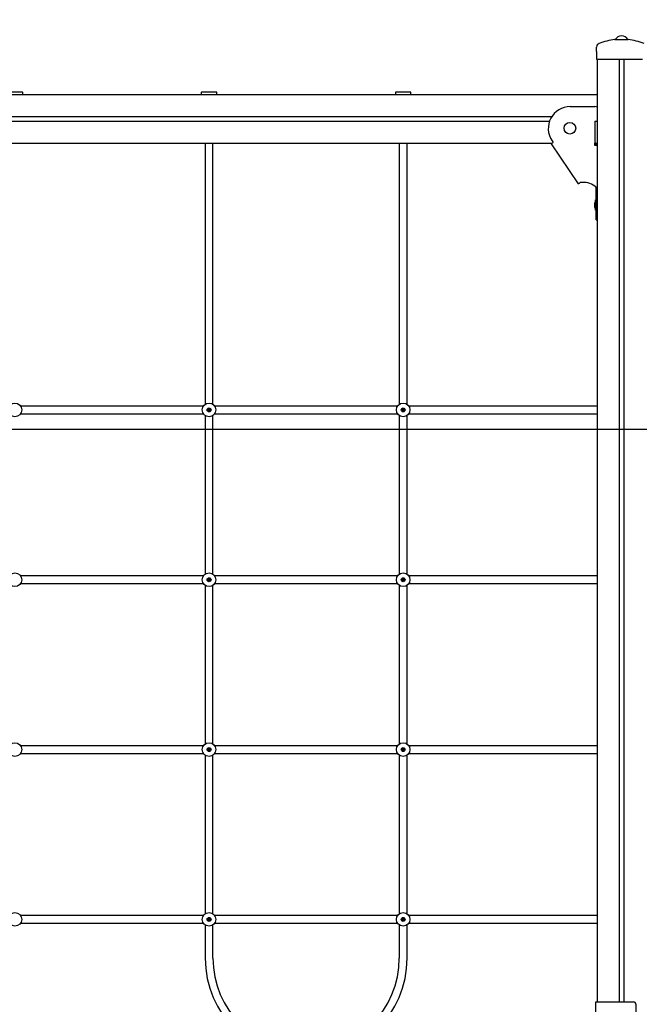
# Model space of a CAD drawing. Units: millimetres. Extents: x 0 to 14.7, y -1.9 to 20.8.
# Drawn here: x 4.8 to 6.1, y 13.8 to 15.8 of the extents above; entities that cross this region are included whole.
import ezdxf

# ---------------------------------------------------------------- set-up
doc = ezdxf.new("R2010")
doc.units = ezdxf.units.MM
doc.header["$LTSCALE"] = 70
doc.linetypes.add('SLD-Сплошная', pattern=[0])
doc.layers.add('ПРИМЕЧАНИЯ', color=7, linetype='SLD-Сплошная')
doc.styles.add('SLDTEXTSTYLE1', font='ISOCPEUI.TTF')
doc.styles.add('SLDTEXTSTYLE2', font='ISOCPEUR.TTF', dxfattribs={"bigfont": 'bigfont'})
doc.dimstyles.new('SLDDIMSTYLE1', dxfattribs={"dimtxt": 0.21, "dimasz": 0.21, "dimexe": 0, "dimexo": 0.0625, "dimgap": 0.0525, "dimtad": 0, "dimtih": 1, "dimtoh": 1, "dimrnd": 1e-09, "dimzin": 12, "dimdsep": 46, "dimtxsty": 'SLDTEXTSTYLE1', "dimblk1": 'NONE', "dimblk2": 'NONE', "dimsah": 1, "dimcen": 0.09, "dimadec": 0, "dimazin": 3, "dimtfac": 1, "dimtdec": 3, "dimtofl": 0, "dimtmove": 0, "dimatfit": 3, "dimldrblk": 'NONE', "dimfxl": 1, "dimfrac": 2, "dimtolj": 1, "dimtzin": 12, "dimarcsym": 0})
doc.dimstyles.new('SLDDIMSTYLE3', dxfattribs={"dimtxt": 0.21, "dimasz": 0.21, "dimexe": 0, "dimexo": 0.0625, "dimgap": 0.0525, "dimtad": 2, "dimrnd": 1e-09, "dimzin": 12, "dimdsep": 46, "dimtxsty": 'SLDTEXTSTYLE1', "dimsah": 1, "dimcen": 0.09, "dimadec": 0, "dimazin": 3, "dimtfac": 1, "dimtdec": 3, "dimtofl": 0, "dimtmove": 0, "dimatfit": 3, "dimfxl": 1, "dimfrac": 2, "dimtolj": 1, "dimtzin": 12, "dimarcsym": 0})

# ---------------------------------------------------------------- blocks, each defined once
blk = doc.blocks.new('_D_2')
at = {"layer": 'ПРИМЕЧАНИЯ', "color": 7}
for p, q in [((2.7451, 15.0648), (2.3951, 15.0648)), ((2.7451, 15.0648), (3.0951, 14.9658)), ((3.0951, 14.9658), (6.7046, 14.9658))]:
    blk.add_line(p, q, dxfattribs=at)
at = {"layer": 'ПРИМЕЧАНИЯ', "color": 7, "insert": (1.7103, 15.1383), "char_height": 0.21, "attachment_point": 1, "style": 'SLDTEXTSTYLE2'}
blk.add_mtext('1,48м', dxfattribs=at)
blk = doc.blocks.new('_None')
blk = doc.blocks.new('_D_5')
at = {"layer": 'ПРИМЕЧАНИЯ', "color": 7}
for p, q in [((7.1851, 16.8946), (7.1851, 12.7158)), ((3.0951, 16.0916), (3.0951, 12.7158)), ((3.0951, 12.7858), (7.1851, 12.7858))]:
    blk.add_line(p, q, dxfattribs=at)
for points in [[(3.0951, 12.7858), (3.3051, 12.7508), (3.3051, 12.8208)], [(7.1851, 12.7858), (6.9751, 12.8208), (6.9751, 12.7508)]]:
    blk.add_solid(points, dxfattribs=at)
at = {"layer": 'ПРИМЕЧАНИЯ', "color": 7, "insert": (4.776, 13.0588), "char_height": 0.21, "attachment_point": 1, "style": 'SLDTEXTSTYLE2'}
blk.add_mtext('4,09м', dxfattribs=at)

msp = doc.modelspace()

# ---------------------------------------------------------------- linework, layer by layer
at = {"color": 7, "linetype": 'SLD-Сплошная', "lineweight": 25}
for p, q in [((6.0105, 15.7691), (6.0378, 15.7691)), ((5.9726, 15.7445), (5.9726, 15.7535)), ((5.9726, 15.7445), (5.9726, 15.7288)), ((5.9726, 15.7288), (5.9806, 15.7288)), ((5.9741, 15.7288), (5.9741, 13.7858)), ((5.9806, 15.7288), (6.0676, 15.7288)), ((6.0191, 15.7288), (6.0191, 13.7858)), ((6.0291, 15.7288), (6.0291, 13.7858)), ((3.9741, 15.6558), (5.9741, 15.6558)), ((4.7894, 15.6608), (4.7679, 15.6608)), ((4.7901, 15.6558), (4.7901, 15.6601)), ((5.1581, 15.6601), (5.1581, 15.6558)), ((5.1679, 15.6608), (5.1588, 15.6608)), ((5.1894, 15.6608), (5.1679, 15.6608)), ((5.1901, 15.6558), (5.1901, 15.6601)), ((5.5581, 15.6601), (5.5581, 15.6558)), ((5.5679, 15.6608), (5.5588, 15.6608)), ((5.5894, 15.6608), (5.5679, 15.6608)), ((5.5901, 15.6558), (5.5901, 15.6601)), ((5.9181, 15.6308), (5.9691, 15.6308)), ((4.0675, 15.6108), (5.8807, 15.6108)), ((4.0725, 15.6008), (5.8757, 15.6008)), ((5.9691, 15.6008), (5.9691, 15.5558)), ((5.9691, 15.6008), (5.9741, 15.6008)), ((4.0672, 15.5558), (5.881, 15.5558)), ((5.1661, 15.5558), (5.1661, 15.0173)), ((5.1821, 15.0173), (5.1821, 15.5558)), ((5.5661, 15.5558), (5.5661, 15.0173)), ((5.5821, 15.0173), (5.5821, 15.5558)), ((5.879, 15.5544), (5.9349, 15.4715)), ((5.8808, 15.5606), (5.8831, 15.5572)), ((5.9691, 15.5508), (5.9691, 15.5558)), ((5.9691, 15.5558), (5.9741, 15.5558)), ((5.9741, 15.5508), (5.9691, 15.5508)), ((5.9721, 15.4619), (5.9741, 15.4619)), ((5.9721, 15.4619), (5.9721, 15.4613)), ((5.9721, 15.4613), (5.9741, 15.4613)), ((5.9721, 15.4348), (5.9721, 15.4613)), ((5.9685, 15.4313), (5.9685, 15.4278)), ((5.9685, 15.4278), (5.9685, 15.4243)), ((5.9721, 15.4385), (5.9703, 15.4385)), ((5.9703, 15.4172), (5.9703, 15.4385)), ((5.9721, 15.3978), (5.9721, 15.4348)), ((5.9703, 15.4172), (5.9721, 15.4172)), ((5.9721, 15.3978), (5.9741, 15.3978)), ((5.1626, 15.0138), (4.7856, 15.0138)), ((4.7856, 14.9978), (5.1626, 14.9978)), ((5.1726, 15.0056), (5.1733, 15.0058)), ((5.1729, 15.0049), (5.1726, 15.0056)), ((5.1735, 15.0052), (5.1729, 15.0049)), ((5.1731, 15.0062), (5.1735, 15.0062)), ((5.1734, 15.006), (5.1731, 15.0062)), ((5.1735, 15.0061), (5.1731, 15.0062)), ((5.1732, 15.0071), (5.1739, 15.0073)), ((5.1735, 15.0064), (5.1732, 15.0071)), ((5.1736, 15.0052), (5.1733, 15.0059)), ((5.1735, 15.0063), (5.1742, 15.0066)), ((5.1737, 15.0048), (5.1738, 15.0052)), ((5.1739, 15.0052), (5.1737, 15.0048)), ((5.1739, 15.0051), (5.1737, 15.0048)), ((5.1739, 15.0073), (5.1741, 15.0066)), ((5.1747, 15.0053), (5.1741, 15.005)), ((5.1744, 15.0043), (5.1741, 15.005)), ((5.1743, 15.0065), (5.1745, 15.0068)), ((5.1744, 15.0064), (5.1745, 15.0068)), ((5.175, 15.0046), (5.1744, 15.0043)), ((5.1745, 15.0068), (5.1745, 15.0064)), ((5.1746, 15.0064), (5.1749, 15.0058)), ((5.1747, 15.0064), (5.1754, 15.0067)), ((5.1747, 15.0056), (5.1751, 15.0054)), ((5.1751, 15.0054), (5.1747, 15.0055)), ((5.1747, 15.0053), (5.175, 15.0046)), ((5.1748, 15.0056), (5.1751, 15.0054)), ((5.1756, 15.0061), (5.1749, 15.0058)), ((5.1754, 15.0067), (5.1756, 15.0061)), ((5.5626, 15.0138), (5.1856, 15.0138)), ((5.1856, 14.9978), (5.5626, 14.9978)), ((5.5726, 15.0056), (5.5733, 15.0058)), ((5.5729, 15.0049), (5.5726, 15.0056)), ((5.5735, 15.0052), (5.5729, 15.0049)), ((5.5731, 15.0062), (5.5735, 15.0062)), ((5.5734, 15.006), (5.5731, 15.0062)), ((5.5735, 15.0061), (5.5731, 15.0062)), ((5.5732, 15.0071), (5.5739, 15.0073)), ((5.5735, 15.0064), (5.5732, 15.0071)), ((5.5736, 15.0052), (5.5733, 15.0059)), ((5.5735, 15.0063), (5.5742, 15.0066)), ((5.5737, 15.0048), (5.5738, 15.0052)), ((5.5739, 15.0052), (5.5737, 15.0048)), ((5.5739, 15.0051), (5.5737, 15.0048)), ((5.5739, 15.0073), (5.5741, 15.0066)), ((5.5747, 15.0053), (5.5741, 15.005)), ((5.5744, 15.0043), (5.5741, 15.005)), ((5.5743, 15.0065), (5.5745, 15.0068)), ((5.5744, 15.0064), (5.5745, 15.0068)), ((5.575, 15.0046), (5.5744, 15.0043)), ((5.5745, 15.0068), (5.5745, 15.0064)), ((5.5746, 15.0064), (5.5749, 15.0058)), ((5.5747, 15.0064), (5.5754, 15.0067)), ((5.5747, 15.0056), (5.5751, 15.0054)), ((5.5751, 15.0054), (5.5747, 15.0055)), ((5.5747, 15.0053), (5.575, 15.0046)), ((5.5748, 15.0056), (5.5751, 15.0054)), ((5.5756, 15.0061), (5.5749, 15.0058)), ((5.5754, 15.0067), (5.5756, 15.0061)), ((5.5891, 15.0138), (5.5856, 15.0138)), ((5.5856, 14.9978), (5.5891, 14.9978)), ((5.9741, 15.0138), (5.5891, 15.0138)), ((5.5891, 14.9978), (5.9741, 14.9978)), ((5.1661, 14.9943), (5.1661, 14.6673)), ((5.1821, 14.6673), (5.1821, 14.9943)), ((5.5661, 14.9943), (5.5661, 14.6673)), ((5.5821, 14.6673), (5.5821, 14.9943)), ((5.1626, 14.6638), (4.7856, 14.6638)), ((5.1726, 14.6556), (5.1733, 14.6558)), ((5.1729, 14.6549), (5.1726, 14.6556)), ((5.1735, 14.6552), (5.1729, 14.6549)), ((5.1731, 14.6562), (5.1735, 14.6562)), ((5.1735, 14.6561), (5.1731, 14.6562)), ((5.1734, 14.656), (5.1731, 14.6562)), ((5.1732, 14.6571), (5.1739, 14.6573)), ((5.1735, 14.6564), (5.1732, 14.6571)), ((5.1736, 14.6552), (5.1733, 14.6559)), ((5.1735, 14.6563), (5.1742, 14.6566)), ((5.1737, 14.6548), (5.1738, 14.6552)), ((5.1739, 14.6552), (5.1737, 14.6548)), ((5.1739, 14.6551), (5.1737, 14.6548)), ((5.1739, 14.6573), (5.1741, 14.6566)), ((5.1747, 14.6553), (5.1741, 14.655)), ((5.1744, 14.6543), (5.1741, 14.655)), ((5.1743, 14.6565), (5.1745, 14.6568)), ((5.1744, 14.6564), (5.1745, 14.6568)), ((5.175, 14.6546), (5.1744, 14.6543)), ((5.1745, 14.6568), (5.1745, 14.6564)), ((5.1746, 14.6564), (5.1749, 14.6558)), ((5.1747, 14.6564), (5.1754, 14.6567)), ((5.1747, 14.6556), (5.1751, 14.6554)), ((5.1751, 14.6554), (5.1747, 14.6555)), ((5.1747, 14.6553), (5.175, 14.6546)), ((5.1748, 14.6556), (5.1751, 14.6554)), ((5.1756, 14.6561), (5.1749, 14.6558)), ((5.1754, 14.6567), (5.1756, 14.6561)), ((5.5626, 14.6638), (5.1856, 14.6638)), ((5.5726, 14.6556), (5.5733, 14.6558)), ((5.5729, 14.6549), (5.5726, 14.6556)), ((5.5735, 14.6552), (5.5729, 14.6549)), ((5.5731, 14.6562), (5.5735, 14.6562)), ((5.5734, 14.656), (5.5731, 14.6562)), ((5.5735, 14.6561), (5.5731, 14.6562)), ((5.5732, 14.6571), (5.5739, 14.6573)), ((5.5735, 14.6564), (5.5732, 14.6571)), ((5.5736, 14.6552), (5.5733, 14.6559)), ((5.5735, 14.6563), (5.5742, 14.6566)), ((5.5737, 14.6548), (5.5738, 14.6552)), ((5.5739, 14.6552), (5.5737, 14.6548)), ((5.5739, 14.6551), (5.5737, 14.6548)), ((5.5739, 14.6573), (5.5741, 14.6566)), ((5.5747, 14.6553), (5.5741, 14.655)), ((5.5744, 14.6543), (5.5741, 14.655)), ((5.5743, 14.6565), (5.5745, 14.6568)), ((5.5744, 14.6564), (5.5745, 14.6568)), ((5.575, 14.6546), (5.5744, 14.6543)), ((5.5745, 14.6568), (5.5745, 14.6564)), ((5.5746, 14.6564), (5.5749, 14.6558)), ((5.5747, 14.6564), (5.5754, 14.6567)), ((5.5747, 14.6556), (5.5751, 14.6554)), ((5.5751, 14.6554), (5.5747, 14.6555)), ((5.5747, 14.6553), (5.575, 14.6546)), ((5.5748, 14.6556), (5.5751, 14.6554)), ((5.5756, 14.6561), (5.5749, 14.6558)), ((5.5754, 14.6567), (5.5756, 14.6561)), ((5.5891, 14.6638), (5.5856, 14.6638)), ((5.9741, 14.6638), (5.5891, 14.6638)), ((4.7856, 14.6478), (5.1626, 14.6478)), ((5.1661, 14.6443), (5.1661, 14.3173)), ((5.1821, 14.3173), (5.1821, 14.6443)), ((5.1856, 14.6478), (5.5626, 14.6478)), ((5.5661, 14.6443), (5.5661, 14.3173)), ((5.5821, 14.3173), (5.5821, 14.6443)), ((5.5856, 14.6478), (5.5891, 14.6478)), ((5.5891, 14.6478), (5.9741, 14.6478)), ((5.1626, 14.3138), (4.7856, 14.3138)), ((5.1734, 14.306), (5.1731, 14.3062)), ((5.1735, 14.3061), (5.1731, 14.3062)), ((5.1731, 14.3062), (5.1735, 14.3062)), ((5.1732, 14.3071), (5.1739, 14.3073)), ((5.1735, 14.3064), (5.1732, 14.3071)), ((5.1735, 14.3063), (5.1742, 14.3066)), ((5.1739, 14.3073), (5.1741, 14.3066)), ((5.1743, 14.3065), (5.1745, 14.3068)), ((5.1744, 14.3064), (5.1745, 14.3068)), ((5.1745, 14.3068), (5.1745, 14.3064)), ((5.1746, 14.3064), (5.1749, 14.3058)), ((5.1747, 14.3064), (5.1754, 14.3067)), ((5.1756, 14.3061), (5.1749, 14.3058)), ((5.1754, 14.3067), (5.1756, 14.3061)), ((5.5626, 14.3138), (5.1856, 14.3138)), ((5.5731, 14.3062), (5.5735, 14.3062)), ((5.5735, 14.3061), (5.5731, 14.3062)), ((5.5734, 14.306), (5.5731, 14.3062)), ((5.5732, 14.3071), (5.5739, 14.3073)), ((5.5735, 14.3064), (5.5732, 14.3071)), ((5.5735, 14.3063), (5.5742, 14.3066)), ((5.5739, 14.3073), (5.5741, 14.3066)), ((5.5743, 14.3065), (5.5745, 14.3068)), ((5.5744, 14.3064), (5.5745, 14.3068)), ((5.5745, 14.3068), (5.5745, 14.3064)), ((5.5746, 14.3064), (5.5749, 14.3058)), ((5.5747, 14.3064), (5.5754, 14.3067)), ((5.5756, 14.3061), (5.5749, 14.3058)), ((5.5754, 14.3067), (5.5756, 14.3061)), ((5.5891, 14.3138), (5.5856, 14.3138)), ((5.9741, 14.3138), (5.5891, 14.3138)), ((4.7856, 14.2978), (5.1626, 14.2978)), ((5.1661, 14.2943), (5.1661, 13.9673)), ((5.1726, 14.3056), (5.1733, 14.3058)), ((5.1729, 14.3049), (5.1726, 14.3056)), ((5.1735, 14.3052), (5.1729, 14.3049)), ((5.1736, 14.3052), (5.1733, 14.3059)), ((5.1737, 14.3048), (5.1738, 14.3052)), ((5.1739, 14.3052), (5.1737, 14.3048)), ((5.1739, 14.3051), (5.1737, 14.3048)), ((5.1747, 14.3053), (5.1741, 14.305)), ((5.1744, 14.3043), (5.1741, 14.305)), ((5.175, 14.3046), (5.1744, 14.3043)), ((5.1747, 14.3056), (5.1751, 14.3054)), ((5.1751, 14.3054), (5.1747, 14.3055)), ((5.1747, 14.3053), (5.175, 14.3046)), ((5.1748, 14.3056), (5.1751, 14.3054)), ((5.1821, 13.9673), (5.1821, 14.2943)), ((5.1856, 14.2978), (5.5626, 14.2978)), ((5.5661, 14.2943), (5.5661, 13.9673)), ((5.5726, 14.3056), (5.5733, 14.3058)), ((5.5729, 14.3049), (5.5726, 14.3056)), ((5.5735, 14.3052), (5.5729, 14.3049)), ((5.5736, 14.3052), (5.5733, 14.3059)), ((5.5739, 14.3052), (5.5737, 14.3048)), ((5.5737, 14.3048), (5.5738, 14.3052)), ((5.5739, 14.3051), (5.5737, 14.3048)), ((5.5747, 14.3053), (5.5741, 14.305)), ((5.5744, 14.3043), (5.5741, 14.305)), ((5.575, 14.3046), (5.5744, 14.3043)), ((5.5747, 14.3056), (5.5751, 14.3054)), ((5.5751, 14.3054), (5.5747, 14.3055)), ((5.5747, 14.3053), (5.575, 14.3046)), ((5.5748, 14.3056), (5.5751, 14.3054)), ((5.5821, 13.9673), (5.5821, 14.2943)), ((5.5856, 14.2978), (5.5891, 14.2978)), ((5.5891, 14.2978), (5.9741, 14.2978)), ((5.1626, 13.9638), (4.7856, 13.9638)), ((5.5626, 13.9638), (5.1856, 13.9638)), ((5.5891, 13.9638), (5.5856, 13.9638)), ((5.9741, 13.9638), (5.5891, 13.9638)), ((4.7856, 13.9478), (5.1626, 13.9478)), ((5.1661, 13.9443), (5.1661, 13.876)), ((5.1726, 13.9556), (5.1733, 13.9558)), ((5.1729, 13.9549), (5.1726, 13.9556)), ((5.1735, 13.9552), (5.1729, 13.9549)), ((5.1731, 13.9562), (5.1735, 13.9562)), ((5.1735, 13.9561), (5.1731, 13.9562)), ((5.1734, 13.956), (5.1731, 13.9562)), ((5.1732, 13.9571), (5.1739, 13.9573)), ((5.1735, 13.9564), (5.1732, 13.9571)), ((5.1736, 13.9552), (5.1733, 13.9559)), ((5.1735, 13.9563), (5.1742, 13.9566)), ((5.1739, 13.9552), (5.1737, 13.9548)), ((5.1737, 13.9548), (5.1738, 13.9552)), ((5.1739, 13.9551), (5.1737, 13.9548)), ((5.1739, 13.9573), (5.1741, 13.9566)), ((5.1747, 13.9553), (5.1741, 13.955)), ((5.1744, 13.9543), (5.1741, 13.955)), ((5.1743, 13.9565), (5.1745, 13.9568)), ((5.1744, 13.9564), (5.1745, 13.9568)), ((5.175, 13.9546), (5.1744, 13.9543)), ((5.1745, 13.9568), (5.1745, 13.9564)), ((5.1746, 13.9564), (5.1749, 13.9558)), ((5.1747, 13.9564), (5.1754, 13.9567)), ((5.1747, 13.9556), (5.1751, 13.9554)), ((5.1751, 13.9554), (5.1747, 13.9555)), ((5.1747, 13.9553), (5.175, 13.9546)), ((5.1748, 13.9556), (5.1751, 13.9554)), ((5.1756, 13.9561), (5.1749, 13.9558)), ((5.1754, 13.9567), (5.1756, 13.9561)), ((5.1821, 13.876), (5.1821, 13.9443)), ((5.1856, 13.9478), (5.5626, 13.9478)), ((5.5661, 13.9443), (5.5661, 13.876)), ((5.5726, 13.9556), (5.5733, 13.9558)), ((5.5729, 13.9549), (5.5726, 13.9556)), ((5.5735, 13.9552), (5.5729, 13.9549)), ((5.5731, 13.9562), (5.5735, 13.9562)), ((5.5734, 13.956), (5.5731, 13.9562)), ((5.5735, 13.9561), (5.5731, 13.9562)), ((5.5732, 13.9571), (5.5739, 13.9573)), ((5.5735, 13.9564), (5.5732, 13.9571)), ((5.5736, 13.9552), (5.5733, 13.9559)), ((5.5735, 13.9563), (5.5742, 13.9566)), ((5.5739, 13.9552), (5.5737, 13.9548)), ((5.5737, 13.9548), (5.5738, 13.9552)), ((5.5739, 13.9551), (5.5737, 13.9548)), ((5.5739, 13.9573), (5.5741, 13.9566)), ((5.5747, 13.9553), (5.5741, 13.955)), ((5.5744, 13.9543), (5.5741, 13.955)), ((5.5743, 13.9565), (5.5745, 13.9568)), ((5.5744, 13.9564), (5.5745, 13.9568)), ((5.575, 13.9546), (5.5744, 13.9543)), ((5.5745, 13.9568), (5.5745, 13.9564)), ((5.5746, 13.9564), (5.5749, 13.9558)), ((5.5747, 13.9564), (5.5754, 13.9567)), ((5.5747, 13.9556), (5.5751, 13.9554)), ((5.5751, 13.9554), (5.5747, 13.9555)), ((5.5747, 13.9553), (5.575, 13.9546)), ((5.5748, 13.9556), (5.5751, 13.9554)), ((5.5756, 13.9561), (5.5749, 13.9558)), ((5.5754, 13.9567), (5.5756, 13.9561)), ((5.5821, 13.876), (5.5821, 13.9443)), ((5.5856, 13.9478), (5.5891, 13.9478)), ((5.5891, 13.9478), (5.9741, 13.9478)), ((5.9711, 13.4863), (5.9711, 13.7858)), ((5.9711, 13.7858), (5.9781, 13.7858)), ((5.9781, 13.7858), (6.0488, 13.7858)), ((6.0538, 13.7808), (6.0538, 13.4858))]:
    msp.add_line(p, q, dxfattribs=at)
at = {"color": 7, "linetype": 'SLD-Сплошная', "lineweight": 25, "flags": 128}
for points in [[(5.879, 15.5544), (5.8791, 15.5545), (5.8793, 15.5546), (5.8797, 15.5549), (5.8802, 15.5552), (5.8808, 15.5557), (5.8815, 15.5561), (5.8823, 15.5567), (5.8831, 15.5572)], [(5.939, 15.4743), (5.9382, 15.4738), (5.9375, 15.4732), (5.9367, 15.4727), (5.9361, 15.4723), (5.9356, 15.472), (5.9352, 15.4717), (5.935, 15.4716), (5.9349, 15.4715)], [(5.9691, 15.467), (5.9704, 15.4662), (5.9714, 15.4655), (5.9719, 15.4652), (5.9722, 15.4648), (5.9725, 15.4646), (5.9727, 15.4643), (5.9732, 15.4638), (5.9737, 15.463), (5.9741, 15.4619)]]:
    msp.add_lwpolyline(points, dxfattribs=at)
at = {"color": 7, "linetype": 'SLD-Сплошная', "lineweight": 25}
for centre, radius in [((5.9176, 15.5863), 0.012), ((4.7741, 15.0058), 0.014), ((5.1741, 15.0058), 0.014), ((5.5741, 15.0058), 0.014), ((5.1741, 15.0058), 0.004), ((5.1741, 15.0058), 0.00295), ((5.5741, 15.0058), 0.004), ((5.5741, 15.0058), 0.00295), ((4.7741, 14.6558), 0.014), ((5.1741, 14.6558), 0.014), ((5.1741, 14.6558), 0.004), ((5.1741, 14.6558), 0.00295), ((5.5741, 14.6558), 0.014), ((5.5741, 14.6558), 0.004), ((5.5741, 14.6558), 0.00295), ((4.7741, 14.3058), 0.014), ((5.1741, 14.3058), 0.014), ((5.1741, 14.3058), 0.004), ((5.1741, 14.3058), 0.00295), ((5.5741, 14.3058), 0.014), ((5.5741, 14.3058), 0.004), ((5.5741, 14.3058), 0.00295), ((4.7741, 13.9558), 0.014), ((5.1741, 13.9558), 0.014), ((5.5741, 13.9558), 0.014), ((5.1741, 13.9558), 0.004), ((5.1741, 13.9558), 0.00295), ((5.5741, 13.9558), 0.004), ((5.5741, 13.9558), 0.00295)]:
    msp.add_circle(centre, radius, dxfattribs=at)
for centre, radius, start, end in [((6.0241, 15.6438), 0.126, 96.2158, 111.6215), ((6.0241, 15.7618), 0.015, 28.8754, 151.1246), ((6.0241, 15.6438), 0.126, 68.3785, 83.7843), ((5.9806, 15.7535), 0.008, 111.6202, 180.0016), ((4.7894, 15.6601), 0.0007, 0.0044, 89.9956), ((5.1588, 15.6601), 0.0007, 90.002, 179.9977), ((5.1894, 15.6601), 0.0007, 0.0023, 89.998), ((5.5588, 15.6601), 0.0007, 90.0002, 179.9998), ((5.5894, 15.6601), 0.0007, 0.0044, 89.9981), ((5.9181, 15.5858), 0.045, 90, 214), ((5.9691, 15.6158), 0.015, 70.5264, 90.0032), ((5.9691, 15.6158), 0.015, 270.0047, 289.4657), ((5.9691, 15.5508), 0.005, 359.9999, 90.0015), ((5.9691, 15.5508), 0.003, 0.0043, 89.9946), ((5.9454, 15.4348), 0.04, 53.6354, 99.135), ((5.9638, 15.4605), 0.00843, 9.3795, 50.6409), ((5.9733, 15.4313), 0.00481, 128.7173, 180.0003), ((5.9733, 15.4243), 0.00481, 180.001, 231.28), ((5.1731, 15.0062), 0.000402, 292.5953, 322.4549), ((5.1731, 15.0062), 0.000402, 322.5679, 337.4929), ((5.1731, 15.0062), 0.0004, 352.522, 22.5228), ((5.1731, 15.0062), 0.0004, 337.5249, 352.5143), ((5.1737, 15.0048), 0.000401, 82.5882, 112.4967), ((5.1737, 15.0048), 0.000402, 67.5257, 82.4409), ((5.1737, 15.0048), 0.000395, 52.4037, 67.6046), ((5.1737, 15.0048), 0.0004, 22.5419, 52.526), ((5.1745, 15.0068), 0.0004, 202.5403, 232.5276), ((5.1745, 15.0068), 0.000401, 232.5308, 247.4775), ((5.1745, 15.0068), 0.000395, 247.4452, 262.6477), ((5.1745, 15.0068), 0.000399, 262.4902, 292.5295), ((5.1751, 15.0054), 0.0004, 157.5249, 172.5143), ((5.1751, 15.0054), 0.000398, 142.4978, 157.5613), ((5.1751, 15.0054), 0.0004, 172.5236, 202.5223), ((5.1751, 15.0054), 0.000399, 112.4933, 142.5576), ((5.5731, 15.0062), 0.000402, 292.6073, 322.4455), ((5.5731, 15.0062), 0.000403, 322.5878, 337.4642), ((5.5731, 15.0062), 0.0004, 352.5143, 22.5214), ((5.5731, 15.0062), 0.0004, 337.5372, 352.5178), ((5.5737, 15.0048), 0.000401, 82.5878, 112.4968), ((5.5737, 15.0048), 0.000402, 67.5184, 82.4418), ((5.5737, 15.0048), 0.000394, 52.384, 67.6233), ((5.5737, 15.0048), 0.0004, 22.5368, 52.536), ((5.5745, 15.0068), 0.0004, 202.5368, 232.536), ((5.5745, 15.0068), 0.000401, 232.5133, 247.494), ((5.5745, 15.0068), 0.000394, 247.4353, 262.6597), ((5.5745, 15.0068), 0.000399, 262.4908, 292.5306), ((5.5751, 15.0054), 0.000398, 142.5016, 157.5787), ((5.5751, 15.0054), 0.0004, 157.5216, 172.5018), ((5.5751, 15.0054), 0.0004, 172.5066, 202.5453), ((5.5751, 15.0054), 0.000399, 112.4912, 142.5515), ((5.1731, 14.6562), 0.0004, 292.5125, 322.4853), ((5.1731, 14.6562), 0.000402, 322.5679, 337.4929), ((5.1731, 14.6562), 0.0004, 352.522, 22.5228), ((5.1731, 14.6562), 0.0004, 337.5249, 352.5143), ((5.1737, 14.6548), 0.000401, 82.5882, 112.4967), ((5.1737, 14.6548), 0.000402, 67.5257, 82.4409), ((5.1737, 14.6548), 0.000401, 52.583, 67.5387), ((5.1737, 14.6548), 0.000399, 22.489, 52.5387), ((5.1745, 14.6568), 0.000399, 202.4874, 232.5403), ((5.1745, 14.6568), 0.000401, 232.5308, 247.4775), ((5.1745, 14.6568), 0.000402, 247.5885, 262.5044), ((5.1745, 14.6568), 0.000399, 262.4902, 292.5295), ((5.1751, 14.6554), 0.000402, 157.5584, 172.5146), ((5.1751, 14.6554), 0.000401, 142.5288, 157.4648), ((5.1751, 14.6554), 0.0004, 172.5236, 202.5223), ((5.1751, 14.6554), 0.000399, 112.4933, 142.5576), ((5.5731, 14.6562), 0.0004, 292.5245, 322.4759), ((5.5731, 14.6562), 0.000403, 322.5878, 337.4642), ((5.5731, 14.6562), 0.0004, 352.5143, 22.5214), ((5.5731, 14.6562), 0.0004, 337.5372, 352.5178), ((5.5737, 14.6548), 0.000401, 82.5878, 112.4968), ((5.5737, 14.6548), 0.000402, 67.5184, 82.4418), ((5.5737, 14.6548), 0.0004, 52.5634, 67.5573), ((5.5737, 14.6548), 0.000399, 22.484, 52.5487), ((5.5745, 14.6568), 0.000399, 202.484, 232.5487), ((5.5745, 14.6568), 0.000401, 232.5133, 247.494), ((5.5745, 14.6568), 0.000402, 247.5785, 262.5165), ((5.5745, 14.6568), 0.000399, 262.4908, 292.5306), ((5.5751, 14.6554), 0.000402, 157.5552, 172.502), ((5.5751, 14.6554), 0.000401, 142.5326, 157.4823), ((5.5751, 14.6554), 0.0004, 172.5066, 202.5453), ((5.5751, 14.6554), 0.000399, 112.4912, 142.5515), ((5.1731, 14.3062), 0.0004, 322.5341, 337.5267), ((5.1731, 14.3062), 0.0004, 352.522, 22.5228), ((5.1731, 14.3062), 0.0004, 337.5249, 352.5143), ((5.1745, 14.3068), 0.0004, 202.5269, 232.5008), ((5.1745, 14.3068), 0.000401, 232.5548, 247.5102), ((5.1745, 14.3068), 0.000402, 247.5568, 262.4729), ((5.1745, 14.3068), 0.0004, 262.5393, 292.5131), ((5.5731, 14.3062), 0.000402, 322.5539, 337.4981), ((5.5731, 14.3062), 0.0004, 352.5143, 22.5214), ((5.5731, 14.3062), 0.0004, 337.5372, 352.5178), ((5.5745, 14.3068), 0.0004, 202.5234, 232.5092), ((5.5745, 14.3068), 0.0004, 232.5374, 247.5266), ((5.5745, 14.3068), 0.000402, 247.5468, 262.485), ((5.5745, 14.3068), 0.0004, 262.5399, 292.5142), ((5.1731, 14.3062), 0.000401, 292.5439, 322.5063), ((5.1737, 14.3048), 0.0004, 82.5392, 112.513), ((5.1737, 14.3048), 0.000402, 67.5568, 82.4729), ((5.1737, 14.3048), 0.000401, 52.5571, 67.5079), ((5.1737, 14.3048), 0.000401, 22.5549, 52.4929), ((5.1751, 14.3054), 0.000399, 157.509, 172.5302), ((5.1751, 14.3054), 0.0004, 142.5313, 157.5278), ((5.1751, 14.3054), 0.0004, 172.5236, 202.5223), ((5.1751, 14.3054), 0.000401, 112.5447, 142.5061), ((5.5731, 14.3062), 0.000401, 292.5558, 322.4969), ((5.5737, 14.3048), 0.0004, 82.5388, 112.5132), ((5.5737, 14.3048), 0.000402, 67.5495, 82.4739), ((5.5737, 14.3048), 0.0004, 52.5374, 67.5266), ((5.5737, 14.3048), 0.000401, 22.5498, 52.5029), ((5.5751, 14.3054), 0.0004, 157.5057, 172.5176), ((5.5751, 14.3054), 0.0004, 142.535, 157.5453), ((5.5751, 14.3054), 0.0004, 172.5066, 202.5453), ((5.5751, 14.3054), 0.000401, 112.5426, 142.5001), ((5.1731, 13.9562), 0.000399, 292.4924, 322.5578), ((5.1731, 13.9562), 0.000399, 322.5006, 337.5603), ((5.1731, 13.9562), 0.0004, 352.522, 22.5228), ((5.1731, 13.9562), 0.0004, 337.5249, 352.5143), ((5.1737, 13.9548), 0.000399, 82.4901, 112.5294), ((5.1737, 13.9548), 0.000395, 67.4452, 82.6477), ((5.1737, 13.9548), 0.000402, 52.5331, 67.4752), ((5.1737, 13.9548), 0.0004, 22.5419, 52.526), ((5.1745, 13.9568), 0.0004, 202.5403, 232.5276), ((5.1745, 13.9568), 0.000395, 232.4014, 247.6069), ((5.1745, 13.9568), 0.000395, 247.4452, 262.6477), ((5.1745, 13.9568), 0.000399, 262.4902, 292.5295), ((5.1751, 13.9554), 0.0004, 157.5249, 172.5143), ((5.1751, 13.9554), 0.000402, 142.5652, 157.4939), ((5.1751, 13.9554), 0.0004, 172.5236, 202.5223), ((5.1751, 13.9554), 0.000402, 112.5961, 142.4547), ((5.5731, 13.9562), 0.000399, 292.5044, 322.5483), ((5.5731, 13.9562), 0.0004, 322.5203, 337.5317), ((5.5731, 13.9562), 0.0004, 352.5143, 22.5214), ((5.5731, 13.9562), 0.0004, 337.5372, 352.5178), ((5.5737, 13.9548), 0.000399, 82.4897, 112.5295), ((5.5737, 13.9548), 0.000394, 67.4379, 82.6487), ((5.5737, 13.9548), 0.000401, 52.5133, 67.494), ((5.5737, 13.9548), 0.0004, 22.5368, 52.536), ((5.5745, 13.9568), 0.0004, 202.5368, 232.536), ((5.5745, 13.9568), 0.000394, 232.384, 247.6233), ((5.5745, 13.9568), 0.000394, 247.4353, 262.6597), ((5.5745, 13.9568), 0.000399, 262.4908, 292.5306), ((5.5751, 13.9554), 0.0004, 157.5216, 172.5018), ((5.5751, 13.9554), 0.000402, 142.5689, 157.5114), ((5.5751, 13.9554), 0.0004, 172.5066, 202.5453), ((5.5751, 13.9554), 0.000402, 112.594, 142.4486), ((5.3741, 13.876), 0.208, 180, 360), ((5.3741, 13.876), 0.192, 180, 0), ((6.0488, 13.7808), 0.005, 359.9983, 90.0003)]:
    msp.add_arc(centre, radius, start, end, dxfattribs=at)

# ---------------------------------------------------------------- dimensions: what is measured, and where the dimension line sits
at = {"layer": 'ПРИМЕЧАНИЯ', "color": 7}
dim = msp.add_linear_dim(base=(7.1851, 12.7858), p1=(3.0951, 16.0916), p2=(7.1851, 16.8946), dimstyle='SLDDIMSTYLE3', dxfattribs=at)
dim.commit()
dim.dimension.update_dxf_attribs({"geometry": '_D_5', "text_midpoint": (5.1401, 12.7858), "dimtype": 160})
dim = msp.add_ordinate_dim(feature_location=(6.7046, 14.9658), offset=(-4.3095, 0.099), dtype=0, origin=(2.7471, 13.4858), dimstyle='SLDDIMSTYLE1', dxfattribs=at)
dim.commit()
dim.dimension.update_dxf_attribs({"geometry": '_D_2', "text_midpoint": (2.0527, 15.0648)})

doc.saveas('drawing.dxf')
